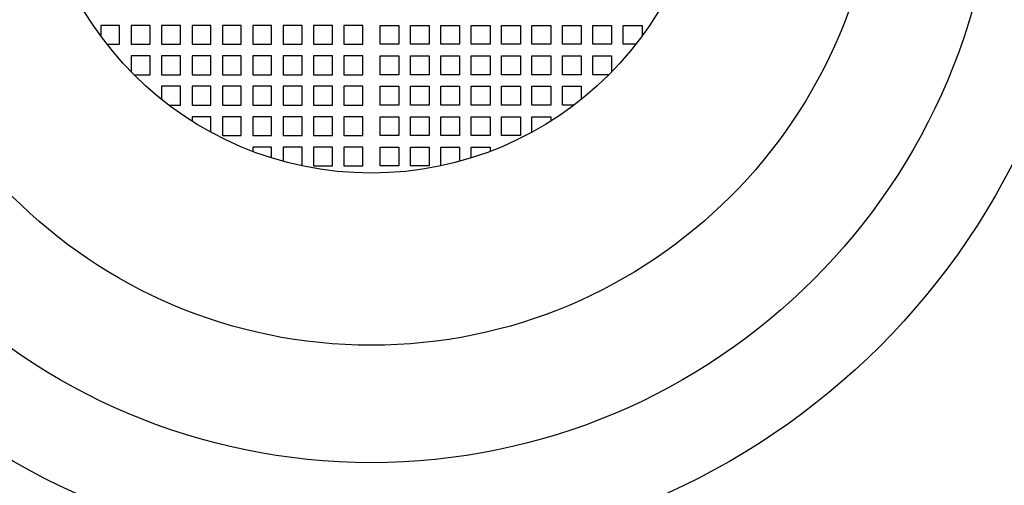
# Model space of a CAD drawing. Extents: x 10.72 to 19.14, y -4.03 to 4.39.
# Drawn here: x 14.69 to 15.37, y -0.27 to 0.05 of the extents above; entities that cross this region are included whole.
import ezdxf

# ---------------------------------------------------------------- set-up
doc = ezdxf.new("R2010")
doc.units = 0
doc.header["$LTSCALE"] = 0.64311
doc.layers.get('0').update_dxf_attribs({"linetype": 'CONTINUOUS'})

msp = doc.modelspace()

# ---------------------------------------------------------------- linework, layer by layer
for p, q in [((14.75711, 0.04678), (14.74411, 0.04678)), ((14.74411, 0.04678), (14.74411, 0.03948)), ((14.75711, 0.03378), (14.75711, 0.04678)), ((14.77811, 0.04678), (14.76511, 0.04678)), ((14.76511, 0.04678), (14.76511, 0.03378)), ((14.77811, 0.03378), (14.77811, 0.04678)), ((14.79911, 0.04678), (14.78611, 0.04678)), ((14.78611, 0.04678), (14.78611, 0.03378)), ((14.79911, 0.03378), (14.79911, 0.04678)), ((14.82011, 0.04678), (14.80711, 0.04678)), ((14.80711, 0.04678), (14.80711, 0.03378)), ((14.82011, 0.03378), (14.82011, 0.04678)), ((14.84111, 0.04678), (14.82811, 0.04678)), ((14.82811, 0.04678), (14.82811, 0.03378)), ((14.84111, 0.03378), (14.84111, 0.04678)), ((14.86211, 0.04678), (14.84911, 0.04678)), ((14.84911, 0.04678), (14.84911, 0.03378)), ((14.86211, 0.03378), (14.86211, 0.04678)), ((14.88311, 0.04678), (14.87011, 0.04678)), ((14.87011, 0.04678), (14.87011, 0.03378)), ((14.88311, 0.03378), (14.88311, 0.04678)), ((14.90411, 0.04678), (14.89111, 0.04678)), ((14.89111, 0.04678), (14.89111, 0.03378)), ((14.90411, 0.03378), (14.90411, 0.04678)), ((14.92511, 0.04678), (14.91211, 0.04678)), ((14.91211, 0.04678), (14.91211, 0.03378)), ((14.92511, 0.03378), (14.92511, 0.04678)), ((14.93699, 0.04678), (14.94999, 0.04678)), ((14.93699, 0.03378), (14.93699, 0.04678)), ((14.94999, 0.04678), (14.94999, 0.03378)), ((14.95799, 0.04678), (14.97099, 0.04678)), ((14.95799, 0.03378), (14.95799, 0.04678)), ((14.97099, 0.04678), (14.97099, 0.03378)), ((14.97899, 0.04678), (14.99199, 0.04678)), ((14.97899, 0.03378), (14.97899, 0.04678)), ((14.99199, 0.04678), (14.99199, 0.03378)), ((14.99999, 0.04678), (15.01299, 0.04678)), ((14.99999, 0.03378), (14.99999, 0.04678)), ((15.01299, 0.04678), (15.01299, 0.03378)), ((15.02099, 0.04678), (15.03399, 0.04678)), ((15.02099, 0.03378), (15.02099, 0.04678)), ((15.03399, 0.04678), (15.03399, 0.03378)), ((15.04199, 0.04678), (15.05499, 0.04678)), ((15.04199, 0.03378), (15.04199, 0.04678)), ((15.05499, 0.04678), (15.05499, 0.03378)), ((15.06299, 0.04678), (15.07599, 0.04678)), ((15.06299, 0.03378), (15.06299, 0.04678)), ((15.07599, 0.04678), (15.07599, 0.03378)), ((15.08399, 0.04678), (15.09699, 0.04678)), ((15.08399, 0.03378), (15.08399, 0.04678)), ((15.09699, 0.04678), (15.09699, 0.03378)), ((15.10499, 0.04678), (15.11799, 0.04678)), ((15.10499, 0.03378), (15.10499, 0.04678)), ((15.11799, 0.04678), (15.11799, 0.03948)), ((14.74844, 0.03378), (14.75711, 0.03378)), ((14.76511, 0.03378), (14.77811, 0.03378)), ((14.78611, 0.03378), (14.79911, 0.03378)), ((14.80711, 0.03378), (14.82011, 0.03378)), ((14.82811, 0.03378), (14.84111, 0.03378)), ((14.84911, 0.03378), (14.86211, 0.03378)), ((14.87011, 0.03378), (14.88311, 0.03378)), ((14.89111, 0.03378), (14.90411, 0.03378)), ((14.91211, 0.03378), (14.92511, 0.03378)), ((14.94999, 0.03378), (14.93699, 0.03378)), ((14.97099, 0.03378), (14.95799, 0.03378)), ((14.99199, 0.03378), (14.97899, 0.03378)), ((15.01299, 0.03378), (14.99999, 0.03378)), ((15.03399, 0.03378), (15.02099, 0.03378)), ((15.05499, 0.03378), (15.04199, 0.03378)), ((15.07599, 0.03378), (15.06299, 0.03378)), ((15.09699, 0.03378), (15.08399, 0.03378)), ((15.11366, 0.03378), (15.10499, 0.03378)), ((14.77811, 0.02578), (14.76511, 0.02578)), ((14.76511, 0.02578), (14.76511, 0.01473)), ((14.77811, 0.01278), (14.77811, 0.02578)), ((14.79911, 0.02578), (14.78611, 0.02578)), ((14.78611, 0.02578), (14.78611, 0.01278)), ((14.79911, 0.01278), (14.79911, 0.02578)), ((14.82011, 0.02578), (14.80711, 0.02578)), ((14.80711, 0.02578), (14.80711, 0.01278)), ((14.82011, 0.01278), (14.82011, 0.02578)), ((14.84111, 0.02578), (14.82811, 0.02578)), ((14.82811, 0.02578), (14.82811, 0.01278)), ((14.84111, 0.01278), (14.84111, 0.02578)), ((14.86211, 0.02578), (14.84911, 0.02578)), ((14.84911, 0.02578), (14.84911, 0.01278)), ((14.86211, 0.01278), (14.86211, 0.02578)), ((14.88311, 0.02578), (14.87011, 0.02578)), ((14.87011, 0.02578), (14.87011, 0.01278)), ((14.88311, 0.01278), (14.88311, 0.02578)), ((14.90411, 0.02578), (14.89111, 0.02578)), ((14.89111, 0.02578), (14.89111, 0.01278)), ((14.90411, 0.01278), (14.90411, 0.02578)), ((14.92511, 0.02578), (14.91211, 0.02578)), ((14.91211, 0.02578), (14.91211, 0.01278)), ((14.92511, 0.01278), (14.92511, 0.02578)), ((14.93699, 0.02578), (14.94999, 0.02578)), ((14.93699, 0.01278), (14.93699, 0.02578)), ((14.94999, 0.02578), (14.94999, 0.01278)), ((14.95799, 0.02578), (14.97099, 0.02578)), ((14.95799, 0.01278), (14.95799, 0.02578)), ((14.97099, 0.02578), (14.97099, 0.01278)), ((14.97899, 0.02578), (14.99199, 0.02578)), ((14.97899, 0.01278), (14.97899, 0.02578)), ((14.99199, 0.02578), (14.99199, 0.01278)), ((14.99999, 0.02578), (15.01299, 0.02578)), ((14.99999, 0.01278), (14.99999, 0.02578)), ((15.01299, 0.02578), (15.01299, 0.01278)), ((15.02099, 0.02578), (15.03399, 0.02578)), ((15.02099, 0.01278), (15.02099, 0.02578)), ((15.03399, 0.02578), (15.03399, 0.01278)), ((15.04199, 0.02578), (15.05499, 0.02578)), ((15.04199, 0.01278), (15.04199, 0.02578)), ((15.05499, 0.02578), (15.05499, 0.01278)), ((15.06299, 0.02578), (15.07599, 0.02578)), ((15.06299, 0.01278), (15.06299, 0.02578)), ((15.07599, 0.02578), (15.07599, 0.01278)), ((15.08399, 0.02578), (15.09699, 0.02578)), ((15.08399, 0.01278), (15.08399, 0.02578)), ((15.09699, 0.02578), (15.09699, 0.01473)), ((14.76704, 0.01278), (14.77811, 0.01278)), ((14.78611, 0.01278), (14.79911, 0.01278)), ((14.80711, 0.01278), (14.82011, 0.01278)), ((14.82811, 0.01278), (14.84111, 0.01278)), ((14.84911, 0.01278), (14.86211, 0.01278)), ((14.87011, 0.01278), (14.88311, 0.01278)), ((14.89111, 0.01278), (14.90411, 0.01278)), ((14.91211, 0.01278), (14.92511, 0.01278)), ((14.94999, 0.01278), (14.93699, 0.01278)), ((14.97099, 0.01278), (14.95799, 0.01278)), ((14.99199, 0.01278), (14.97899, 0.01278)), ((15.01299, 0.01278), (14.99999, 0.01278)), ((15.03399, 0.01278), (15.02099, 0.01278)), ((15.05499, 0.01278), (15.04199, 0.01278)), ((15.07599, 0.01278), (15.06299, 0.01278)), ((15.09506, 0.01278), (15.08399, 0.01278)), ((14.79911, 0.00478), (14.78611, 0.00478)), ((14.78611, 0.00478), (14.78611, -0.0043)), ((14.79911, -0.00822), (14.79911, 0.00478)), ((14.82011, 0.00478), (14.80711, 0.00478)), ((14.80711, 0.00478), (14.80711, -0.00822)), ((14.82011, -0.00822), (14.82011, 0.00478)), ((14.84111, 0.00478), (14.82811, 0.00478)), ((14.82811, 0.00478), (14.82811, -0.00822)), ((14.84111, -0.00822), (14.84111, 0.00478)), ((14.86211, 0.00478), (14.84911, 0.00478)), ((14.84911, 0.00478), (14.84911, -0.00822)), ((14.86211, -0.00822), (14.86211, 0.00478)), ((14.88311, 0.00478), (14.87011, 0.00478)), ((14.87011, 0.00478), (14.87011, -0.00822)), ((14.88311, -0.00822), (14.88311, 0.00478)), ((14.90411, 0.00478), (14.89111, 0.00478)), ((14.89111, 0.00478), (14.89111, -0.00822)), ((14.90411, -0.00822), (14.90411, 0.00478)), ((14.92511, 0.00478), (14.91211, 0.00478)), ((14.91211, 0.00478), (14.91211, -0.00822)), ((14.92511, -0.00822), (14.92511, 0.00478)), ((14.93699, 0.00478), (14.94999, 0.00478)), ((14.93699, -0.00822), (14.93699, 0.00478)), ((14.94999, 0.00478), (14.94999, -0.00822)), ((14.95799, 0.00478), (14.97099, 0.00478)), ((14.95799, -0.00822), (14.95799, 0.00478)), ((14.97099, 0.00478), (14.97099, -0.00822)), ((14.97899, 0.00478), (14.99199, 0.00478)), ((14.97899, -0.00822), (14.97899, 0.00478)), ((14.99199, 0.00478), (14.99199, -0.00822)), ((14.99999, 0.00478), (15.01299, 0.00478)), ((14.99999, -0.00822), (14.99999, 0.00478)), ((15.01299, 0.00478), (15.01299, -0.00822)), ((15.02099, 0.00478), (15.03399, 0.00478)), ((15.02099, -0.00822), (15.02099, 0.00478)), ((15.03399, 0.00478), (15.03399, -0.00822)), ((15.04199, 0.00478), (15.05499, 0.00478)), ((15.04199, -0.00822), (15.04199, 0.00478)), ((15.05499, 0.00478), (15.05499, -0.00822)), ((15.06299, 0.00478), (15.07599, 0.00478)), ((15.06299, -0.00822), (15.06299, 0.00478)), ((15.07599, 0.00478), (15.07599, -0.0043)), ((14.79116, -0.00822), (14.79911, -0.00822)), ((14.80711, -0.00822), (14.82011, -0.00822)), ((14.82811, -0.00822), (14.84111, -0.00822)), ((14.84911, -0.00822), (14.86211, -0.00822)), ((14.87011, -0.00822), (14.88311, -0.00822)), ((14.89111, -0.00822), (14.90411, -0.00822)), ((14.91211, -0.00822), (14.92511, -0.00822)), ((14.94999, -0.00822), (14.93699, -0.00822)), ((14.97099, -0.00822), (14.95799, -0.00822)), ((14.99199, -0.00822), (14.97899, -0.00822)), ((15.01299, -0.00822), (14.99999, -0.00822)), ((15.03399, -0.00822), (15.02099, -0.00822)), ((15.05499, -0.00822), (15.04199, -0.00822)), ((15.07094, -0.00822), (15.06299, -0.00822)), ((14.82011, -0.01622), (14.80711, -0.01622)), ((14.80711, -0.01622), (14.80711, -0.01927)), ((14.82011, -0.02691), (14.82011, -0.01622)), ((14.84111, -0.01622), (14.82811, -0.01622)), ((14.82811, -0.01622), (14.82811, -0.02922)), ((14.84111, -0.02922), (14.84111, -0.01622)), ((14.86211, -0.01622), (14.84911, -0.01622)), ((14.84911, -0.01622), (14.84911, -0.02922)), ((14.86211, -0.02922), (14.86211, -0.01622)), ((14.88311, -0.01622), (14.87011, -0.01622)), ((14.87011, -0.01622), (14.87011, -0.02922)), ((14.88311, -0.02922), (14.88311, -0.01622)), ((14.90411, -0.01622), (14.89111, -0.01622)), ((14.89111, -0.01622), (14.89111, -0.02922)), ((14.90411, -0.02922), (14.90411, -0.01622)), ((14.92511, -0.01622), (14.91211, -0.01622)), ((14.91211, -0.01622), (14.91211, -0.02922)), ((14.92511, -0.02922), (14.92511, -0.01622)), ((14.93699, -0.01622), (14.94999, -0.01622)), ((14.93699, -0.02922), (14.93699, -0.01622)), ((14.94999, -0.01622), (14.94999, -0.02922)), ((14.95799, -0.01622), (14.97099, -0.01622)), ((14.95799, -0.02922), (14.95799, -0.01622)), ((14.97099, -0.01622), (14.97099, -0.02922)), ((14.97899, -0.01622), (14.99199, -0.01622)), ((14.97899, -0.02922), (14.97899, -0.01622)), ((14.99199, -0.01622), (14.99199, -0.02922)), ((14.99999, -0.01622), (15.01299, -0.01622)), ((14.99999, -0.02922), (14.99999, -0.01622)), ((15.01299, -0.01622), (15.01299, -0.02922)), ((15.02099, -0.01622), (15.03399, -0.01622)), ((15.02099, -0.02922), (15.02099, -0.01622)), ((15.03399, -0.01622), (15.03399, -0.02922)), ((15.04199, -0.01622), (15.05499, -0.01622)), ((15.04199, -0.02691), (15.04199, -0.01622)), ((15.05499, -0.01622), (15.05499, -0.01927)), ((14.82811, -0.02922), (14.84111, -0.02922)), ((14.84911, -0.02922), (14.86211, -0.02922)), ((14.87011, -0.02922), (14.88311, -0.02922)), ((14.89111, -0.02922), (14.90411, -0.02922)), ((14.91211, -0.02922), (14.92511, -0.02922)), ((14.94999, -0.02922), (14.93699, -0.02922)), ((14.97099, -0.02922), (14.95799, -0.02922)), ((14.99199, -0.02922), (14.97899, -0.02922)), ((15.01299, -0.02922), (14.99999, -0.02922)), ((15.03399, -0.02922), (15.02099, -0.02922)), ((14.86211, -0.03722), (14.84911, -0.03722)), ((14.84911, -0.03722), (14.84911, -0.0402)), ((14.86211, -0.04468), (14.86211, -0.03722)), ((14.88311, -0.03722), (14.87011, -0.03722)), ((14.87011, -0.03722), (14.87011, -0.04701)), ((14.88311, -0.05015), (14.88311, -0.03722)), ((14.90411, -0.03722), (14.89111, -0.03722)), ((14.89111, -0.03722), (14.89111, -0.05022)), ((14.90411, -0.05022), (14.90411, -0.03722)), ((14.92511, -0.03722), (14.91211, -0.03722)), ((14.91211, -0.03722), (14.91211, -0.05022)), ((14.92511, -0.05022), (14.92511, -0.03722)), ((14.93699, -0.03722), (14.94999, -0.03722)), ((14.93699, -0.05022), (14.93699, -0.03722)), ((14.94999, -0.03722), (14.94999, -0.05022)), ((14.95799, -0.03722), (14.97099, -0.03722)), ((14.95799, -0.05022), (14.95799, -0.03722)), ((14.97099, -0.03722), (14.97099, -0.05022)), ((14.97899, -0.03722), (14.99199, -0.03722)), ((14.97899, -0.05015), (14.97899, -0.03722)), ((14.99199, -0.03722), (14.99199, -0.04701)), ((14.99999, -0.03722), (15.01299, -0.03722)), ((14.99999, -0.04468), (14.99999, -0.03722)), ((15.01299, -0.03722), (15.01299, -0.0402)), ((14.89111, -0.05022), (14.90411, -0.05022)), ((14.91211, -0.05022), (14.92511, -0.05022)), ((14.94999, -0.05022), (14.93699, -0.05022)), ((14.97099, -0.05022), (14.95799, -0.05022))]:
    msp.add_line(p, q)
for radius in [4.2089, 4.12, 4.05194, 0.91294, 0.49694, 0.43194, 0.35086, 0.23194]:
    msp.add_circle((14.93105, 0.17678), radius)

doc.saveas('drawing.dxf')
